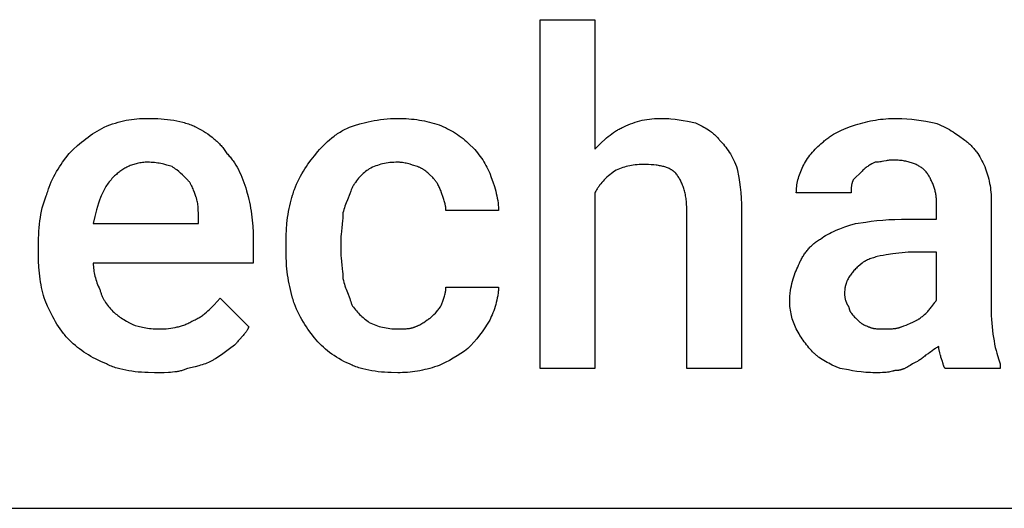
# Model space of a CAD drawing. Units: millimetres. Extents: x 0 to 15750, y 0 to 6400.
# Drawn here: x 9517 to 10257, y 3200 to 3566 of the extents above; entities that cross this region are included whole.
import ezdxf

# ---------------------------------------------------------------- set-up
doc = ezdxf.new("R2010")
doc.units = ezdxf.units.MM
doc.header["$MEASUREMENT"] = 0
doc.layers.add('- TAB', color=4, linetype='Continuous', true_color=0x00ffff)
doc.layers.add('- TITLES', color=7, linetype='Continuous', true_color=0x7fffbf)

msp = doc.modelspace()

# ---------------------------------------------------------------- linework, layer by layer
at = {"layer": '- TAB'}
msp.add_lwpolyline([(9000, 3200), (11250, 3200)], dxfattribs=at)
at = {"layer": '- TITLES'}
for points in [[(9949.01, 3436.51), (9949.01, 3304.93), (9907.89, 3304.93), (9907.89, 3566.45), (9949.01, 3566.45), (9949.01, 3469.41)], [(9580.59, 3485.86), (9582.73, 3486.74), (9584.84, 3487.55), (9586.92, 3488.29), (9588.97, 3488.96), (9591, 3489.57), (9593.02, 3490.11), (9595.03, 3490.58), (9597.04, 3491), (9599.04, 3491.35), (9601.05, 3491.65), (9603.07, 3491.9), (9605.11, 3492.1), (9607.16, 3492.25), (9609.24, 3492.35), (9611.35, 3492.41), (9613.49, 3492.43)], [(9613.49, 3492.43), (9618.41, 3492.35), (9620.87, 3492.25), (9623.3, 3492.1), (9625.72, 3491.9), (9628.12, 3491.65), (9630.48, 3491.35), (9632.81, 3491), (9635.11, 3490.58), (9637.35, 3490.11), (9639.56, 3489.57), (9640.64, 3489.27), (9641.7, 3488.96), (9642.76, 3488.64), (9643.79, 3488.29), (9644.82, 3487.93), (9645.82, 3487.55), (9646.81, 3487.16), (9647.78, 3486.74), (9648.74, 3486.31), (9649.67, 3485.86)], [(9764.8, 3485.86), (9768.58, 3487.08), (9772.54, 3488.27), (9776.69, 3489.38), (9778.84, 3489.9), (9781.04, 3490.38), (9783.31, 3490.82), (9785.63, 3491.22), (9788.02, 3491.57), (9790.48, 3491.87), (9793, 3492.11), (9795.59, 3492.29), (9798.25, 3492.4), (9800.99, 3492.43)], [(9800.99, 3492.43), (9803.13, 3492.41), (9805.23, 3492.36), (9807.3, 3492.26), (9809.34, 3492.13), (9811.35, 3491.95), (9813.33, 3491.74), (9815.29, 3491.49), (9817.23, 3491.2), (9819.15, 3490.87), (9821.05, 3490.51), (9822.94, 3490.1), (9824.81, 3489.66), (9826.68, 3489.18), (9828.53, 3488.66), (9830.39, 3488.1), (9832.24, 3487.5)], [(9970.39, 3485.86), (9972.23, 3486.74), (9974.03, 3487.55), (9975.8, 3488.29), (9977.56, 3488.96), (9979.32, 3489.57), (9981.06, 3490.11), (9982.82, 3490.58), (9984.58, 3491), (9986.36, 3491.35), (9988.18, 3491.65), (9990.02, 3491.9), (9991.9, 3492.1), (9993.84, 3492.25), (9995.83, 3492.35), (9997.88, 3492.41), (10000, 3492.43)], [(10000, 3492.43), (10001.54, 3492.42), (10003.08, 3492.36), (10004.63, 3492.27), (10006.17, 3492.15), (10009.25, 3491.83), (10012.34, 3491.41), (10015.42, 3490.91), (10018.5, 3490.35), (10024.67, 3489.14)], [(10144.74, 3487.5), (10146.59, 3488.1), (10148.44, 3488.66), (10150.3, 3489.18), (10152.16, 3489.66), (10154.04, 3490.1), (10155.93, 3490.51), (10157.83, 3490.87), (10159.75, 3491.2), (10161.68, 3491.49), (10163.64, 3491.74), (10165.62, 3491.95), (10167.63, 3492.13), (10169.67, 3492.26), (10171.74, 3492.36), (10173.85, 3492.41), (10175.99, 3492.43)], [(10175.99, 3492.43), (10177.84, 3492.42), (10179.68, 3492.36), (10183.36, 3492.15), (10187, 3491.83), (10190.58, 3491.41), (10194.09, 3490.91), (10197.5, 3490.35), (10203.95, 3489.14)], [(9554.28, 3466.12), (9557.36, 3469.13), (9560.47, 3471.98), (9562.04, 3473.35), (9563.61, 3474.68), (9565.21, 3475.97), (9566.82, 3477.22), (9568.45, 3478.43), (9570.1, 3479.61), (9571.77, 3480.75), (9573.47, 3481.85), (9575.2, 3482.91), (9576.97, 3483.93), (9578.76, 3484.91), (9580.59, 3485.86)], [(9649.67, 3485.86), (9651.5, 3484.91), (9653.29, 3483.93), (9655.04, 3482.91), (9656.74, 3481.85), (9658.39, 3480.75), (9659.99, 3479.61), (9661.54, 3478.43), (9663.03, 3477.22), (9663.76, 3476.6), (9664.47, 3475.97), (9665.17, 3475.33), (9665.85, 3474.68), (9666.51, 3474.02), (9667.16, 3473.35), (9667.79, 3472.67), (9668.41, 3471.98), (9669, 3471.28), (9669.59, 3470.57), (9670.15, 3469.85), (9670.7, 3469.13), (9671.22, 3468.39), (9671.73, 3467.64), (9672.23, 3466.88), (9672.7, 3466.12)], [(9738.49, 3464.47), (9741.03, 3467.55), (9742.37, 3469.08), (9743.76, 3470.59), (9745.19, 3472.08), (9746.67, 3473.55), (9748.2, 3474.99), (9749.79, 3476.4), (9751.44, 3477.77), (9753.15, 3479.09), (9754.03, 3479.73), (9754.92, 3480.37), (9755.83, 3480.98), (9756.76, 3481.59), (9757.7, 3482.18), (9758.66, 3482.75), (9759.64, 3483.31), (9760.64, 3483.86), (9761.65, 3484.38), (9762.68, 3484.89), (9763.73, 3485.38), (9764.8, 3485.86)], [(9832.24, 3487.5), (9833.78, 3486.86), (9835.32, 3486.19), (9836.85, 3485.48), (9838.38, 3484.72), (9839.9, 3483.93), (9841.4, 3483.11), (9842.89, 3482.24), (9844.37, 3481.33), (9845.82, 3480.39), (9847.25, 3479.4), (9848.66, 3478.38), (9850.05, 3477.32), (9851.4, 3476.22), (9852.72, 3475.09), (9854.01, 3473.91), (9855.26, 3472.7)], [(9949.01, 3469.41), (9953.97, 3474.29), (9956.5, 3476.64), (9957.79, 3477.77), (9959.09, 3478.87), (9960.41, 3479.92), (9961.75, 3480.94), (9963.12, 3481.91), (9963.81, 3482.37), (9964.51, 3482.82), (9965.22, 3483.26), (9965.93, 3483.68), (9966.65, 3484.08), (9967.38, 3484.47), (9968.12, 3484.85), (9968.87, 3485.2), (9969.63, 3485.54), (9970.39, 3485.86)], [(10024.67, 3489.14), (10029.58, 3486.63), (10030.79, 3485.96), (10031.99, 3485.27), (10033.17, 3484.55), (10034.33, 3483.8), (10035.48, 3483.01), (10036.05, 3482.6), (10036.61, 3482.17), (10037.16, 3481.74), (10037.71, 3481.29), (10038.25, 3480.83), (10038.78, 3480.36), (10039.31, 3479.87), (10039.83, 3479.36), (10040.34, 3478.84), (10040.84, 3478.31), (10041.33, 3477.75), (10041.82, 3477.18), (10042.3, 3476.59), (10042.76, 3475.99)], [(10120.07, 3474.34), (10120.69, 3474.95), (10121.32, 3475.54), (10121.96, 3476.11), (10122.61, 3476.66), (10123.27, 3477.2), (10123.94, 3477.72), (10124.62, 3478.22), (10125.31, 3478.71), (10126.01, 3479.19), (10126.72, 3479.65), (10127.43, 3480.09), (10128.16, 3480.53), (10129.65, 3481.36), (10131.17, 3482.15), (10132.73, 3482.91), (10134.33, 3483.63), (10135.97, 3484.32), (10137.64, 3484.98), (10141.11, 3486.26), (10144.74, 3487.5)], [(10203.95, 3489.14), (10205.76, 3488.51), (10207.5, 3487.84), (10209.17, 3487.13), (10210.78, 3486.39), (10212.34, 3485.63), (10213.84, 3484.84), (10215.29, 3484.02), (10216.69, 3483.18), (10218.06, 3482.33), (10219.4, 3481.45), (10221.99, 3479.66), (10226.97, 3475.99)], [(10042.76, 3475.99), (10043.69, 3475.04), (10044.61, 3474.06), (10045.53, 3473.03), (10046.44, 3471.95), (10047.34, 3470.83), (10048.23, 3469.66), (10049.1, 3468.43), (10049.96, 3467.15), (10050.8, 3465.81), (10051.61, 3464.41), (10052.41, 3462.94), (10053.17, 3461.42), (10053.91, 3459.82), (10054.61, 3458.15), (10055.29, 3456.42), (10055.92, 3454.61)], [(10226.97, 3475.99), (10227.59, 3475.52), (10228.19, 3475.04), (10228.78, 3474.56), (10229.36, 3474.06), (10229.94, 3473.55), (10230.5, 3473.04), (10231.06, 3472.51), (10231.6, 3471.98), (10232.13, 3471.43), (10232.66, 3470.88), (10233.18, 3470.32), (10233.68, 3469.74), (10234.18, 3469.16), (10234.66, 3468.57), (10235.14, 3467.96), (10235.61, 3467.35), (10236.51, 3466.1), (10237.38, 3464.81), (10238.21, 3463.48), (10239, 3462.11), (10239.75, 3460.7), (10240.47, 3459.26), (10241.14, 3457.77), (10241.78, 3456.25)], [(9855.26, 3472.7), (9857.65, 3470.23), (9858.79, 3468.99), (9859.89, 3467.74), (9860.95, 3466.48), (9861.97, 3465.21), (9862.95, 3463.92), (9863.9, 3462.62), (9864.8, 3461.3), (9865.67, 3459.96), (9866.5, 3458.59), (9867.29, 3457.2), (9868.04, 3455.78), (9868.76, 3454.33), (9869.43, 3452.84), (9870.07, 3451.32)], [(10105.26, 3456.25), (10105.9, 3457.48), (10106.57, 3458.71), (10107.29, 3459.94), (10108.04, 3461.16), (10108.83, 3462.37), (10109.66, 3463.56), (10110.53, 3464.75), (10111.43, 3465.91), (10112.38, 3467.06), (10113.36, 3468.18), (10114.38, 3469.28), (10115.44, 3470.36), (10116.54, 3471.4), (10117.68, 3472.42), (10118.85, 3473.4), (10120.07, 3474.34)], [(9537.83, 3436.51), (9538.15, 3437.59), (9538.48, 3438.65), (9538.84, 3439.71), (9539.21, 3440.75), (9540, 3442.82), (9540.86, 3444.84), (9541.78, 3446.82), (9542.74, 3448.77), (9543.76, 3450.68), (9544.82, 3452.55), (9545.92, 3454.38), (9547.05, 3456.17), (9548.21, 3457.93), (9549.39, 3459.64), (9551.82, 3462.96), (9554.28, 3466.12)], [(9672.7, 3466.12), (9673.31, 3465.49), (9673.91, 3464.85), (9674.5, 3464.18), (9675.09, 3463.5), (9675.66, 3462.8), (9676.22, 3462.08), (9676.78, 3461.35), (9677.32, 3460.59), (9677.86, 3459.82), (9678.38, 3459.04), (9679.4, 3457.42), (9680.39, 3455.73), (9681.33, 3453.99), (9682.24, 3452.19), (9683.11, 3450.33), (9683.93, 3448.42), (9684.72, 3446.46), (9685.48, 3444.45), (9686.19, 3442.4), (9686.86, 3440.3), (9687.5, 3438.16)], [(9722.04, 3434.87), (9722.36, 3435.94), (9722.69, 3437.01), (9723.05, 3438.06), (9723.42, 3439.11), (9724.22, 3441.17), (9725.07, 3443.19), (9725.99, 3445.18), (9726.95, 3447.13), (9727.97, 3449.04), (9729.03, 3450.9), (9730.13, 3452.74), (9731.26, 3454.53), (9732.42, 3456.28), (9733.6, 3458), (9736.03, 3461.31), (9738.49, 3464.47)], [(10172.7, 3461.18), (10172.24, 3461.18), (10171.79, 3461.17), (10171.35, 3461.14), (10170.92, 3461.11), (10170.07, 3461.03), (10169.25, 3460.93), (10168.45, 3460.8), (10167.67, 3460.66), (10166.12, 3460.36), (10164.57, 3460.06), (10163.78, 3459.92), (10162.98, 3459.8), (10162.16, 3459.69), (10161.32, 3459.61), (10160.89, 3459.58), (10160.45, 3459.56), (10160, 3459.54), (10159.54, 3459.54)], [(10197.37, 3452.96), (10196.9, 3453.42), (10196.4, 3453.87), (10195.89, 3454.3), (10195.36, 3454.73), (10194.81, 3455.15), (10194.25, 3455.55), (10193.66, 3455.95), (10193.05, 3456.33), (10192.42, 3456.7), (10191.78, 3457.05), (10191.11, 3457.4), (10190.43, 3457.73), (10189.73, 3458.05), (10189, 3458.35), (10188.26, 3458.65), (10187.5, 3458.92), (10186.72, 3459.19), (10185.92, 3459.43), (10185.1, 3459.67), (10184.26, 3459.88), (10183.4, 3460.08), (10182.53, 3460.27), (10181.63, 3460.44), (10180.72, 3460.59), (10179.78, 3460.73), (10178.83, 3460.85), (10177.85, 3460.95), (10176.86, 3461.03), (10175.85, 3461.1), (10174.82, 3461.15), (10173.77, 3461.17), (10172.7, 3461.18)], [(9613.49, 3459.54), (9612.42, 3459.53), (9611.37, 3459.48), (9610.33, 3459.41), (9609.32, 3459.31), (9608.32, 3459.19), (9607.35, 3459.04), (9606.39, 3458.87), (9605.44, 3458.67), (9604.52, 3458.44), (9603.61, 3458.19), (9602.71, 3457.92), (9601.84, 3457.63), (9600.97, 3457.32), (9600.13, 3456.98), (9599.3, 3456.63), (9598.48, 3456.25), (9597.68, 3455.85), (9596.89, 3455.44), (9596.11, 3455.01), (9595.35, 3454.56), (9594.61, 3454.09), (9593.87, 3453.61), (9593.15, 3453.11), (9592.44, 3452.6), (9591.74, 3452.07), (9591.06, 3451.53), (9590.38, 3450.98), (9589.72, 3450.41), (9589.07, 3449.83), (9588.42, 3449.24), (9587.17, 3448.03)], [(9631.58, 3456.25), (9629.65, 3456.86), (9627.6, 3457.46), (9625.42, 3458.01), (9624.3, 3458.27), (9623.15, 3458.51), (9621.98, 3458.73), (9620.8, 3458.93), (9619.6, 3459.11), (9618.4, 3459.26), (9617.18, 3459.38), (9615.95, 3459.47), (9614.72, 3459.52), (9613.49, 3459.54)], [(9643.09, 3446.38), (9640.6, 3448.85), (9639.3, 3450.08), (9637.95, 3451.32), (9636.52, 3452.55), (9635, 3453.78), (9634.19, 3454.4), (9633.36, 3455.02), (9632.49, 3455.63), (9631.58, 3456.25)], [(9779.61, 3454.61), (9778.68, 3453.97), (9777.76, 3453.29), (9776.84, 3452.58), (9775.93, 3451.83), (9775.03, 3451.04), (9774.14, 3450.21), (9773.27, 3449.34), (9772.41, 3448.44), (9771.57, 3447.49), (9770.76, 3446.51), (9769.96, 3445.49), (9769.2, 3444.43), (9768.82, 3443.88), (9768.46, 3443.33), (9768.1, 3442.77), (9767.75, 3442.19), (9767.41, 3441.61), (9767.08, 3441.02), (9766.76, 3440.41), (9766.45, 3439.8)], [(9800.99, 3459.54), (9799.46, 3459.52), (9797.98, 3459.46), (9796.52, 3459.37), (9795.1, 3459.23), (9793.71, 3459.06), (9792.34, 3458.85), (9791, 3458.6), (9789.68, 3458.31), (9788.38, 3457.98), (9787.09, 3457.61), (9785.82, 3457.21), (9784.57, 3456.76), (9783.32, 3456.28), (9782.08, 3455.76), (9780.84, 3455.2), (9779.61, 3454.61)], [(9815.79, 3456.25), (9812.09, 3457.46), (9810.24, 3458.01), (9808.39, 3458.51), (9807.46, 3458.73), (9806.54, 3458.93), (9805.61, 3459.11), (9804.69, 3459.26), (9803.76, 3459.38), (9802.84, 3459.47), (9802.37, 3459.5), (9801.91, 3459.52), (9801.45, 3459.53), (9800.99, 3459.54)], [(9827.3, 3448.03), (9824.81, 3450.47), (9824.17, 3451.06), (9823.52, 3451.64), (9822.85, 3452.21), (9822.16, 3452.75), (9821.46, 3453.28), (9821.1, 3453.54), (9820.73, 3453.79), (9820.36, 3454.04), (9819.98, 3454.28), (9819.6, 3454.51), (9819.21, 3454.73), (9818.81, 3454.95), (9818.4, 3455.16), (9817.99, 3455.36), (9817.57, 3455.56), (9817.14, 3455.75), (9816.7, 3455.92), (9816.25, 3456.09), (9815.79, 3456.25)], [(9963.82, 3452.96), (9961.43, 3451.11), (9960.29, 3450.17), (9959.19, 3449.23), (9958.13, 3448.28), (9957.11, 3447.32), (9956.13, 3446.35), (9955.18, 3445.35), (9954.28, 3444.34), (9953.41, 3443.31), (9952.58, 3442.25), (9952.18, 3441.71), (9951.79, 3441.16), (9951.41, 3440.61), (9951.04, 3440.05), (9950.68, 3439.48), (9950.32, 3438.91), (9949.98, 3438.32), (9949.65, 3437.73), (9949.33, 3437.13), (9949.01, 3436.51)], [(9985.2, 3457.89), (9983.67, 3457.88), (9982.19, 3457.82), (9980.73, 3457.72), (9979.31, 3457.59), (9977.92, 3457.41), (9976.55, 3457.2), (9975.21, 3456.95), (9973.89, 3456.66), (9972.59, 3456.33), (9971.3, 3455.97), (9970.03, 3455.56), (9968.78, 3455.12), (9967.53, 3454.64), (9966.29, 3454.12), (9965.05, 3453.56), (9963.82, 3452.96)], [(10009.87, 3451.32), (10009.63, 3451.54), (10009.4, 3451.77), (10009.15, 3451.99), (10008.9, 3452.2), (10008.65, 3452.41), (10008.39, 3452.62), (10008.13, 3452.82), (10007.86, 3453.02), (10007.59, 3453.21), (10007.31, 3453.39), (10007.03, 3453.58), (10006.75, 3453.76), (10006.45, 3453.93), (10006.16, 3454.1), (10005.86, 3454.26), (10005.55, 3454.43), (10004.92, 3454.74), (10004.28, 3455.03), (10003.61, 3455.3), (10002.93, 3455.57), (10002.23, 3455.81), (10001.5, 3456.04), (10000.76, 3456.26), (10000, 3456.46), (9999.22, 3456.64), (9998.42, 3456.81), (9997.6, 3456.97), (9996.76, 3457.11), (9995.9, 3457.24), (9995.03, 3457.36), (9993.22, 3457.56), (9991.33, 3457.71), (9989.36, 3457.81), (9987.32, 3457.88), (9985.2, 3457.89)], [(10055.92, 3454.61), (10057.13, 3448.1), (10057.68, 3444.57), (10058.18, 3440.83), (10058.6, 3436.86), (10058.93, 3432.63), (10059.14, 3428.14), (10059.21, 3423.36)], [(10100.33, 3436.51), (10100.35, 3437.75), (10100.41, 3438.98), (10100.5, 3440.21), (10100.64, 3441.45), (10100.81, 3442.68), (10101.02, 3443.91), (10101.27, 3445.15), (10101.56, 3446.38), (10101.89, 3447.62), (10102.26, 3448.85), (10102.66, 3450.08), (10103.1, 3451.32), (10103.59, 3452.55), (10104.11, 3453.78), (10104.67, 3455.02), (10105.26, 3456.25)], [(10149.67, 3452.96), (10143.09, 3446.38)], [(10159.54, 3459.54), (10157.07, 3458.28), (10155.84, 3457.6), (10155.22, 3457.24), (10154.61, 3456.87), (10153.99, 3456.47), (10153.37, 3456.05), (10152.75, 3455.61), (10152.14, 3455.14), (10151.52, 3454.65), (10150.9, 3454.12), (10150.29, 3453.56), (10149.67, 3452.96)], [(10205.59, 3429.93), (10205.58, 3430.71), (10205.55, 3431.48), (10205.51, 3432.25), (10205.44, 3433.01), (10205.36, 3433.78), (10205.26, 3434.55), (10205.14, 3435.31), (10205, 3436.08), (10204.85, 3436.84), (10204.68, 3437.59), (10204.49, 3438.35), (10204.29, 3439.1), (10204.07, 3439.85), (10203.84, 3440.59), (10203.59, 3441.33), (10203.33, 3442.06), (10203.05, 3442.79), (10202.76, 3443.52), (10202.46, 3444.24), (10202.14, 3444.95), (10201.81, 3445.66), (10201.46, 3446.36), (10201.1, 3447.06), (10200.73, 3447.74), (10200.35, 3448.42), (10199.96, 3449.1), (10199.55, 3449.76), (10199.14, 3450.42), (10198.71, 3451.07), (10198.27, 3451.71), (10197.83, 3452.34), (10197.37, 3452.96)], [(10241.78, 3456.25), (10242.37, 3454.71), (10242.93, 3453.16), (10243.45, 3451.61), (10243.94, 3450.06), (10244.38, 3448.49), (10244.78, 3446.91), (10245.15, 3445.32), (10245.48, 3443.71), (10245.77, 3442.08), (10246.02, 3440.43), (10246.23, 3438.75), (10246.4, 3437.05), (10246.54, 3435.32), (10246.63, 3433.56), (10246.69, 3431.77), (10246.71, 3429.93)], [(9587.17, 3448.03), (9586.41, 3447.25), (9585.69, 3446.45), (9584.98, 3445.63), (9584.31, 3444.79), (9583.66, 3443.93), (9583.03, 3443.05), (9582.43, 3442.16), (9581.85, 3441.24), (9581.29, 3440.31), (9580.76, 3439.35), (9580.24, 3438.38), (9579.74, 3437.39), (9579.26, 3436.38), (9578.8, 3435.34), (9578.35, 3434.29), (9577.92, 3433.22), (9577.1, 3431.03), (9576.33, 3428.75), (9575.6, 3426.4), (9574.91, 3423.97), (9573.61, 3418.88), (9572.37, 3413.49)], [(9649.67, 3433.22), (9648.41, 3436.9), (9647.73, 3438.69), (9647.37, 3439.56), (9647, 3440.42), (9646.6, 3441.26), (9646.19, 3442.07), (9645.97, 3442.47), (9645.74, 3442.87), (9645.51, 3443.25), (9645.28, 3443.63), (9645.03, 3444), (9644.78, 3444.37), (9644.52, 3444.73), (9644.25, 3445.07), (9643.98, 3445.41), (9643.69, 3445.75), (9643.4, 3446.07), (9643.09, 3446.38)], [(9833.88, 3436.51), (9833.26, 3438.29), (9832.95, 3439.13), (9832.62, 3439.93), (9832.29, 3440.71), (9831.94, 3441.46), (9831.59, 3442.18), (9831.21, 3442.89), (9830.81, 3443.57), (9830.61, 3443.91), (9830.4, 3444.24), (9830.18, 3444.57), (9829.95, 3444.89), (9829.72, 3445.21), (9829.49, 3445.53), (9829.24, 3445.85), (9828.99, 3446.17), (9828.73, 3446.48), (9828.46, 3446.79), (9827.9, 3447.41), (9827.3, 3448.03)], [(9870.07, 3451.32), (9871.29, 3448.16), (9872.48, 3444.87), (9873.59, 3441.46), (9874.11, 3439.72), (9874.59, 3437.95), (9875.03, 3436.17), (9875.43, 3434.37), (9875.78, 3432.56), (9876.08, 3430.73), (9876.32, 3428.9), (9876.42, 3427.97), (9876.5, 3427.05), (9876.56, 3426.13), (9876.61, 3425.21), (9876.64, 3424.28), (9876.64, 3423.36)], [(10018.09, 3423.36), (10018.05, 3425.77), (10017.94, 3428.06), (10017.86, 3429.17), (10017.76, 3430.26), (10017.64, 3431.32), (10017.5, 3432.35), (10017.35, 3433.36), (10017.18, 3434.35), (10016.99, 3435.31), (10016.79, 3436.25), (10016.57, 3437.17), (10016.34, 3438.07), (10016.09, 3438.94), (10015.83, 3439.8), (10015.55, 3440.64), (10015.26, 3441.46), (10014.96, 3442.26), (10014.64, 3443.05), (10014.31, 3443.81), (10013.96, 3444.57), (10013.6, 3445.3), (10013.23, 3446.02), (10012.85, 3446.73), (10012.46, 3447.42), (10012.05, 3448.1), (10011.64, 3448.77), (10011.21, 3449.42), (10010.77, 3450.06), (10010.33, 3450.69), (10009.87, 3451.32)], [(10143.09, 3446.38), (10142.94, 3446.07), (10142.8, 3445.76), (10142.67, 3445.46), (10142.55, 3445.15), (10142.44, 3444.84), (10142.33, 3444.53), (10142.23, 3444.22), (10142.14, 3443.91), (10142.06, 3443.61), (10141.98, 3443.3), (10141.91, 3442.99), (10141.85, 3442.68), (10141.79, 3442.37), (10141.74, 3442.06), (10141.65, 3441.45), (10141.59, 3440.83), (10141.53, 3440.21), (10141.5, 3439.6), (10141.47, 3438.98), (10141.45, 3436.51)], [(9766.45, 3439.8), (9766.12, 3438.86), (9765.76, 3437.88), (9764.96, 3435.82), (9763.16, 3431.37), (9762.24, 3429.03), (9761.36, 3426.62), (9760.95, 3425.4), (9760.56, 3424.17), (9760.2, 3422.94), (9759.87, 3421.71)], [(9531.25, 3397.04), (9531.33, 3402.51), (9531.43, 3405.19), (9531.58, 3407.83), (9531.78, 3410.44), (9532.03, 3413), (9532.33, 3415.52), (9532.69, 3418.01), (9533.1, 3420.46), (9533.58, 3422.87), (9534.12, 3425.24), (9534.72, 3427.57), (9535.39, 3429.86), (9536.13, 3432.12), (9536.94, 3434.34), (9537.38, 3435.43), (9537.83, 3436.51)], [(9651.32, 3416.78), (9651.29, 3421.43), (9651.23, 3423.57), (9651.18, 3424.6), (9651.11, 3425.62), (9651.02, 3426.61), (9650.91, 3427.59), (9650.78, 3428.55), (9650.62, 3429.5), (9650.43, 3430.44), (9650.21, 3431.37), (9650.09, 3431.83), (9649.96, 3432.3), (9649.82, 3432.76), (9649.67, 3433.22)], [(9687.5, 3438.16), (9688.66, 3433.84), (9689.18, 3431.67), (9689.66, 3429.5), (9690.1, 3427.31), (9690.51, 3425.12), (9690.87, 3422.91), (9691.2, 3420.68), (9691.49, 3418.44), (9691.74, 3416.17), (9691.95, 3413.88), (9692.13, 3411.56), (9692.36, 3406.83), (9692.43, 3401.97)], [(9717.11, 3400.33), (9717.18, 3404.71), (9717.41, 3409.2), (9717.8, 3413.71), (9718.05, 3415.97), (9718.34, 3418.22), (9718.67, 3420.44), (9719.03, 3422.64), (9719.44, 3424.8), (9719.88, 3426.93), (9720.36, 3429), (9720.88, 3431.02), (9721.44, 3432.98), (9722.04, 3434.87)], [(9837.17, 3423.36), (9837.17, 3423.81), (9837.15, 3424.26), (9837.13, 3424.7), (9837.1, 3425.13), (9837.06, 3425.56), (9837.01, 3425.98), (9836.95, 3426.39), (9836.89, 3426.8), (9836.82, 3427.2), (9836.74, 3427.6), (9836.56, 3428.39), (9836.36, 3429.16), (9836.14, 3429.93), (9835.9, 3430.71), (9835.65, 3431.48), (9835.09, 3433.07), (9833.88, 3436.51)], [(10141.45, 3436.51), (10100.33, 3436.51)], [(10179.28, 3416.78), (10205.59, 3416.78), (10205.59, 3429.93)], [(10246.71, 3429.93), (10246.71, 3347.7)], [(9572.37, 3413.49), (9651.32, 3413.49), (9651.32, 3416.78)], [(9759.87, 3421.71), (9759.85, 3420.19), (9759.8, 3418.7), (9759.72, 3417.25), (9759.61, 3415.83), (9759.35, 3413.07), (9759.05, 3410.4), (9758.48, 3405.29), (9758.38, 3404.04), (9758.29, 3402.8), (9758.24, 3401.56), (9758.22, 3400.33)], [(9876.64, 3423.36), (9837.17, 3423.36)], [(10059.21, 3423.36), (10059.21, 3304.93), (10018.09, 3304.93), (10018.09, 3423.36)], [(10144.74, 3413.49), (10152.45, 3414.69), (10156.53, 3415.25), (10160.77, 3415.75), (10165.17, 3416.17), (10169.72, 3416.49), (10174.42, 3416.7), (10179.28, 3416.78)], [(10118.42, 3401.97), (10119.67, 3402.88), (10120.97, 3403.75), (10122.31, 3404.59), (10123.69, 3405.39), (10125.12, 3406.17), (10126.6, 3406.92), (10128.14, 3407.64), (10129.73, 3408.35), (10131.38, 3409.03), (10133.09, 3409.7), (10136.69, 3410.99), (10140.57, 3412.25), (10144.74, 3413.49)], [(9692.43, 3401.97), (9692.43, 3383.88), (9572.37, 3383.88)], [(10101.97, 3382.24), (10102.61, 3383.76), (10103.29, 3385.24), (10103.64, 3385.97), (10104.01, 3386.69), (10104.39, 3387.4), (10104.77, 3388.1), (10105.18, 3388.79), (10105.59, 3389.46), (10106.02, 3390.13), (10106.45, 3390.79), (10106.91, 3391.45), (10107.37, 3392.09), (10107.85, 3392.72), (10108.35, 3393.34), (10108.86, 3393.95), (10109.38, 3394.55), (10109.92, 3395.15), (10110.47, 3395.73), (10111.04, 3396.3), (10111.62, 3396.87), (10112.23, 3397.42), (10112.84, 3397.96), (10113.48, 3398.5), (10114.13, 3399.02), (10114.8, 3399.54), (10115.49, 3400.05), (10116.19, 3400.54), (10116.92, 3401.03), (10117.66, 3401.51), (10118.42, 3401.97)], [(9531.25, 3390.46), (9531.25, 3397.04)], [(9717.11, 3393.75), (9717.11, 3400.33)], [(9758.22, 3400.33), (9758.22, 3393.75)], [(9536.18, 3355.92), (9535.59, 3357.79), (9535.03, 3359.7), (9534.51, 3361.65), (9534.03, 3363.63), (9533.58, 3365.65), (9533.18, 3367.72), (9532.81, 3369.82), (9532.48, 3371.96), (9532.19, 3374.14), (9531.94, 3376.35), (9531.73, 3378.61), (9531.56, 3380.9), (9531.33, 3385.6), (9531.25, 3390.46)], [(9722.04, 3357.57), (9720.88, 3361.89), (9720.36, 3364.05), (9719.88, 3366.23), (9719.44, 3368.41), (9719.03, 3370.6), (9718.67, 3372.81), (9718.34, 3375.04), (9718.05, 3377.29), (9717.8, 3379.55), (9717.59, 3381.85), (9717.41, 3384.16), (9717.18, 3388.89), (9717.11, 3393.75)], [(9758.22, 3393.75), (9758.24, 3392.23), (9758.29, 3390.74), (9758.38, 3389.29), (9758.48, 3387.86), (9758.74, 3385.11), (9759.05, 3382.44), (9759.61, 3377.33), (9759.72, 3376.08), (9759.8, 3374.84), (9759.85, 3373.6), (9759.87, 3372.37)], [(10184.21, 3392.11), (10172.8, 3390.82), (10167.79, 3390.08), (10165.46, 3389.67), (10163.24, 3389.23), (10161.14, 3388.74), (10160.13, 3388.49), (10159.15, 3388.22), (10158.2, 3387.94), (10157.28, 3387.64), (10156.39, 3387.34), (10155.53, 3387.02), (10154.7, 3386.68), (10153.89, 3386.33), (10153.12, 3385.97), (10152.37, 3385.58), (10152.01, 3385.39), (10151.65, 3385.19), (10151.3, 3384.98), (10150.96, 3384.77), (10150.63, 3384.55), (10150.3, 3384.33), (10149.98, 3384.11), (10149.67, 3383.88)], [(10205.59, 3355.92), (10205.59, 3392.11), (10184.21, 3392.11)], [(9572.37, 3383.88), (9572.39, 3382.65), (9572.45, 3381.41), (9572.54, 3380.18), (9572.68, 3378.95), (9572.85, 3377.71), (9573.06, 3376.48), (9573.31, 3375.25), (9573.6, 3374.01), (9573.93, 3372.78), (9574.3, 3371.55), (9574.7, 3370.31), (9575.14, 3369.08), (9575.63, 3367.85), (9576.15, 3366.61), (9576.71, 3365.38), (9577.3, 3364.14)], [(10095.39, 3355.92), (10095.4, 3356.85), (10095.43, 3357.77), (10095.48, 3358.69), (10095.54, 3359.62), (10095.62, 3360.53), (10095.72, 3361.45), (10095.96, 3363.27), (10096.26, 3365.07), (10096.61, 3366.85), (10097.01, 3368.6), (10097.45, 3370.31), (10097.93, 3371.99), (10098.45, 3373.62), (10098.99, 3375.21), (10099.56, 3376.74), (10100.15, 3378.21), (10100.75, 3379.62), (10101.36, 3380.97), (10101.97, 3382.24)], [(10149.67, 3383.88), (10148.17, 3382.65), (10146.74, 3381.41), (10146.06, 3380.79), (10145.4, 3380.16), (10144.76, 3379.53), (10144.15, 3378.9), (10143.55, 3378.26), (10142.98, 3377.61), (10142.42, 3376.96), (10141.89, 3376.31), (10141.39, 3375.64), (10140.9, 3374.97), (10140.44, 3374.29), (10140.01, 3373.6), (10139.6, 3372.9), (10139.21, 3372.19), (10138.85, 3371.47), (10138.51, 3370.74), (10138.35, 3370.37), (10138.2, 3370), (10138.05, 3369.62), (10137.91, 3369.24), (10137.77, 3368.86), (10137.65, 3368.47), (10137.53, 3368.08), (10137.41, 3367.69), (10137.31, 3367.29), (10137.2, 3366.89), (10137.11, 3366.49), (10137.02, 3366.08), (10136.94, 3365.67), (10136.87, 3365.25), (10136.74, 3364.41), (10136.64, 3363.55), (10136.57, 3362.67), (10136.53, 3361.77), (10136.51, 3360.86)], [(9759.87, 3372.37), (9760.2, 3370.86), (9760.56, 3369.43), (9760.95, 3368.06), (9761.36, 3366.74), (9761.79, 3365.47), (9762.24, 3364.24), (9763.16, 3361.88), (9764.96, 3357.33), (9765.37, 3356.19), (9765.76, 3355.03), (9766.12, 3353.85), (9766.29, 3353.24), (9766.45, 3352.63)], [(9833.88, 3352.63), (9835.09, 3356.08), (9835.65, 3357.66), (9835.9, 3358.44), (9836.14, 3359.21), (9836.36, 3359.98), (9836.56, 3360.76), (9836.74, 3361.55), (9836.82, 3361.94), (9836.89, 3362.35), (9836.95, 3362.75), (9837.01, 3363.17), (9837.06, 3363.58), (9837.1, 3364.01), (9837.13, 3364.44), (9837.15, 3364.88), (9837.17, 3365.33), (9837.17, 3365.79)], [(9837.17, 3365.79), (9876.64, 3365.79)], [(9876.64, 3365.79), (9876.64, 3365.01), (9876.61, 3364.23), (9876.56, 3363.44), (9876.5, 3362.64), (9876.42, 3361.83), (9876.32, 3361.02), (9876.21, 3360.21), (9876.08, 3359.39), (9875.78, 3357.75), (9875.43, 3356.1), (9875.03, 3354.46), (9874.59, 3352.84), (9874.11, 3351.23), (9873.59, 3349.65), (9873.05, 3348.1), (9872.48, 3346.59), (9871.89, 3345.13), (9871.29, 3343.73), (9870.68, 3342.39), (9870.07, 3341.12)], [(9577.3, 3364.14), (9577.46, 3363.53), (9577.63, 3362.93), (9577.81, 3362.34), (9578, 3361.75), (9578.19, 3361.18), (9578.4, 3360.61), (9578.62, 3360.05), (9578.84, 3359.49), (9579.08, 3358.95), (9579.33, 3358.41), (9579.58, 3357.88), (9579.85, 3357.35), (9580.12, 3356.83), (9580.41, 3356.32), (9580.7, 3355.81), (9581, 3355.3), (9581.32, 3354.81), (9581.64, 3354.31), (9582.31, 3353.34), (9583.03, 3352.37), (9583.78, 3351.42), (9584.57, 3350.48), (9585.4, 3349.55), (9586.27, 3348.62), (9587.17, 3347.7)], [(9648.03, 3341.12), (9648.79, 3341.44), (9649.53, 3341.77), (9650.26, 3342.13), (9650.97, 3342.5), (9651.66, 3342.89), (9652.34, 3343.29), (9653, 3343.71), (9653.65, 3344.15), (9654.29, 3344.6), (9654.92, 3345.07), (9655.54, 3345.54), (9656.15, 3346.03), (9657.34, 3347.05), (9658.51, 3348.11), (9659.66, 3349.21), (9660.8, 3350.34), (9663.06, 3352.68), (9667.76, 3357.57)], [(9667.76, 3357.57), (9689.14, 3336.18)], [(9738.49, 3327.96), (9736.03, 3331.12), (9733.6, 3334.44), (9732.42, 3336.15), (9731.26, 3337.91), (9730.13, 3339.7), (9729.03, 3341.53), (9727.97, 3343.4), (9726.95, 3345.31), (9725.99, 3347.25), (9725.07, 3349.24), (9724.22, 3351.26), (9723.42, 3353.33), (9723.05, 3354.37), (9722.69, 3355.43), (9722.36, 3356.49), (9722.04, 3357.57)], [(10136.51, 3360.86), (10136.52, 3360.54), (10136.53, 3360.22), (10136.56, 3359.89), (10136.59, 3359.55), (10136.63, 3359.21), (10136.68, 3358.86), (10136.73, 3358.51), (10136.8, 3358.16), (10136.87, 3357.8), (10136.94, 3357.44), (10137.12, 3356.72), (10137.32, 3356.01), (10137.54, 3355.3), (10137.78, 3354.62), (10137.91, 3354.29), (10138.04, 3353.96), (10138.17, 3353.65), (10138.31, 3353.34), (10138.45, 3353.05), (10138.59, 3352.76), (10138.74, 3352.49), (10138.89, 3352.23), (10139.04, 3351.98), (10139.19, 3351.75), (10139.27, 3351.64), (10139.34, 3351.53), (10139.42, 3351.43), (10139.49, 3351.33), (10139.57, 3351.24), (10139.65, 3351.15), (10139.73, 3351.07), (10139.8, 3350.99)], [(9554.28, 3326.32), (9553.51, 3327.09), (9552.77, 3327.88), (9552.05, 3328.67), (9551.34, 3329.48), (9550.65, 3330.29), (9549.98, 3331.12), (9548.67, 3332.79), (9547.43, 3334.51), (9546.24, 3336.26), (9545.1, 3338.05), (9544, 3339.88), (9542.94, 3341.75), (9541.91, 3343.66), (9540.91, 3345.61), (9539.94, 3347.59), (9538.04, 3351.68), (9536.18, 3355.92)], [(9766.45, 3352.63), (9767.08, 3351.71), (9767.75, 3350.78), (9768.46, 3349.87), (9769.2, 3348.96), (9769.96, 3348.06), (9770.76, 3347.17), (9771.57, 3346.29), (9772.41, 3345.44), (9773.27, 3344.6), (9774.14, 3343.78), (9775.03, 3342.99), (9775.93, 3342.22), (9776.84, 3341.49), (9777.76, 3340.78), (9778.68, 3340.11), (9779.61, 3339.47)], [(9825.66, 3342.76), (9828.1, 3345.23), (9829.27, 3346.46), (9830.39, 3347.7), (9830.92, 3348.31), (9831.42, 3348.93), (9831.91, 3349.55), (9832.37, 3350.16), (9832.79, 3350.78), (9833, 3351.09), (9833.19, 3351.4), (9833.38, 3351.71), (9833.55, 3352.01), (9833.72, 3352.32), (9833.88, 3352.63)], [(10100.33, 3334.54), (10099.73, 3335.77), (10099.17, 3337.01), (10098.65, 3338.25), (10098.17, 3339.5), (10097.73, 3340.76), (10097.32, 3342.03), (10096.96, 3343.31), (10096.63, 3344.61), (10096.34, 3345.93), (10096.09, 3347.28), (10095.88, 3348.64), (10095.7, 3350.04), (10095.57, 3351.46), (10095.47, 3352.91), (10095.41, 3354.4), (10095.39, 3355.92)], [(10139.8, 3350.99), (10139.81, 3350.83), (10139.81, 3350.68), (10139.82, 3350.52), (10139.84, 3350.37), (10139.86, 3350.22), (10139.89, 3350.06), (10139.91, 3349.91), (10139.95, 3349.76), (10139.98, 3349.6), (10140.02, 3349.45), (10140.07, 3349.3), (10140.12, 3349.15), (10140.17, 3349), (10140.22, 3348.85), (10140.28, 3348.7), (10140.34, 3348.55), (10140.41, 3348.4), (10140.47, 3348.25), (10140.62, 3347.95), (10140.77, 3347.66), (10140.93, 3347.37), (10141.1, 3347.09), (10141.28, 3346.81), (10141.46, 3346.53), (10141.65, 3346.26), (10141.85, 3345.99), (10142.05, 3345.73), (10142.45, 3345.22), (10142.86, 3344.74), (10143.27, 3344.28), (10144.05, 3343.45), (10144.74, 3342.76)], [(10199.01, 3347.7), (10199.61, 3348.31), (10200.17, 3348.93), (10200.7, 3349.54), (10201.2, 3350.14), (10201.67, 3350.73), (10202.11, 3351.31), (10202.92, 3352.43), (10204.33, 3354.4), (10204.66, 3354.83), (10204.97, 3355.23), (10205.13, 3355.42), (10205.28, 3355.59), (10205.44, 3355.76), (10205.59, 3355.92)], [(9587.17, 3347.7), (9587.81, 3347.08), (9588.48, 3346.46), (9589.19, 3345.85), (9589.95, 3345.23), (9590.74, 3344.61), (9591.57, 3344), (9592.43, 3343.38), (9593.34, 3342.76), (9594.28, 3342.15), (9595.27, 3341.53), (9597.35, 3340.3), (9599.58, 3339.06), (9601.97, 3337.83)], [(9814.14, 3336.18), (9814.6, 3336.34), (9815.05, 3336.51), (9815.49, 3336.69), (9815.92, 3336.87), (9816.34, 3337.06), (9816.76, 3337.26), (9817.16, 3337.47), (9817.56, 3337.67), (9818.34, 3338.11), (9819.09, 3338.55), (9819.81, 3339.01), (9820.52, 3339.47), (9823.17, 3341.27), (9823.8, 3341.69), (9824.42, 3342.08), (9824.73, 3342.26), (9825.04, 3342.44), (9825.35, 3342.6), (9825.66, 3342.76)], [(10144.74, 3342.76), (10145.9, 3341.6), (10146.97, 3340.58), (10147.49, 3340.11), (10148, 3339.67), (10148.52, 3339.25), (10148.79, 3339.05), (10149.05, 3338.86), (10149.33, 3338.67), (10149.6, 3338.48), (10149.89, 3338.3), (10150.18, 3338.12), (10150.48, 3337.95), (10150.79, 3337.78), (10151.11, 3337.61), (10151.44, 3337.44), (10151.79, 3337.28), (10152.14, 3337.12), (10152.9, 3336.8), (10153.72, 3336.49), (10154.61, 3336.18)], [(10190.79, 3341.12), (10191.1, 3341.28), (10191.41, 3341.45), (10191.71, 3341.62), (10192.02, 3341.81), (10192.33, 3342), (10192.63, 3342.2), (10193.23, 3342.61), (10193.82, 3343.04), (10194.4, 3343.49), (10194.97, 3343.95), (10195.52, 3344.41), (10196.56, 3345.33), (10197.5, 3346.21), (10199.01, 3347.7)], [(10246.71, 3347.7), (10246.75, 3344.65), (10246.86, 3341.68), (10247.04, 3338.79), (10247.28, 3335.98), (10247.57, 3333.24), (10247.92, 3330.58), (10248.32, 3328), (10248.77, 3325.49), (10249.25, 3323.06), (10249.76, 3320.71), (10250.31, 3318.44), (10250.87, 3316.24), (10252.06, 3312.08), (10253.29, 3308.22)], [(9601.97, 3337.83), (9603.9, 3337.22), (9605.98, 3336.62), (9607.08, 3336.34), (9608.22, 3336.07), (9609.39, 3335.81), (9610.61, 3335.57), (9611.86, 3335.35), (9613.15, 3335.15), (9614.48, 3334.97), (9615.85, 3334.82), (9617.26, 3334.7), (9618.7, 3334.61), (9620.19, 3334.56), (9621.71, 3334.54)], [(9621.71, 3334.54), (9623.54, 3334.56), (9625.34, 3334.62), (9627.1, 3334.72), (9628.83, 3334.87), (9630.53, 3335.07), (9632.21, 3335.32), (9633.86, 3335.62), (9634.67, 3335.79), (9635.49, 3335.98), (9636.29, 3336.18), (9637.09, 3336.39), (9637.89, 3336.62), (9638.69, 3336.87), (9639.48, 3337.13), (9640.27, 3337.41), (9641.05, 3337.7), (9641.83, 3338.01), (9642.61, 3338.34), (9643.39, 3338.68), (9644.17, 3339.04), (9644.94, 3339.42), (9645.71, 3339.82), (9646.48, 3340.23), (9647.26, 3340.67), (9648.03, 3341.12)], [(9689.14, 3336.18), (9689.07, 3335.95), (9688.98, 3335.73), (9688.89, 3335.5), (9688.8, 3335.28), (9688.7, 3335.06), (9688.6, 3334.84), (9688.49, 3334.62), (9688.38, 3334.4), (9688.15, 3333.98), (9687.91, 3333.56), (9687.64, 3333.15), (9687.37, 3332.74), (9687.09, 3332.34), (9686.79, 3331.94), (9686.48, 3331.55), (9686.17, 3331.15), (9685.51, 3330.38), (9684.83, 3329.61), (9681.97, 3326.47), (9681.27, 3325.65), (9680.58, 3324.81), (9680.24, 3324.37), (9679.91, 3323.93), (9679.59, 3323.48), (9679.28, 3323.03)], [(9779.61, 3339.47), (9780.84, 3338.88), (9782.08, 3338.32), (9783.32, 3337.8), (9784.57, 3337.31), (9785.82, 3336.87), (9787.09, 3336.47), (9788.38, 3336.1), (9789.68, 3335.77), (9791, 3335.48), (9792.34, 3335.23), (9793.71, 3335.02), (9795.1, 3334.85), (9796.52, 3334.71), (9797.98, 3334.62), (9799.46, 3334.56), (9800.99, 3334.54)], [(9800.99, 3334.54), (9804.66, 3334.57), (9806.45, 3334.63), (9807.33, 3334.68), (9808.18, 3334.75), (9809.02, 3334.83), (9809.84, 3334.94), (9810.24, 3335), (9810.63, 3335.07), (9811.02, 3335.15), (9811.39, 3335.23), (9811.77, 3335.32), (9812.13, 3335.42), (9812.49, 3335.53), (9812.84, 3335.64), (9813.18, 3335.76), (9813.51, 3335.89), (9813.83, 3336.03), (9813.99, 3336.11), (9814.14, 3336.18)], [(9870.07, 3341.12), (9868.21, 3338.11), (9866.34, 3335.23), (9864.43, 3332.47), (9862.46, 3329.81), (9860.41, 3327.22), (9858.27, 3324.7), (9856.01, 3322.21), (9853.62, 3319.74)], [(10154.61, 3336.18), (10154.91, 3336.03), (10155.22, 3335.89), (10155.53, 3335.76), (10155.84, 3335.64), (10156.15, 3335.53), (10156.47, 3335.42), (10156.78, 3335.32), (10157.1, 3335.23), (10157.42, 3335.15), (10157.74, 3335.07), (10158.06, 3335), (10158.39, 3334.94), (10158.72, 3334.88), (10159.06, 3334.83), (10159.75, 3334.75), (10160.45, 3334.68), (10161.17, 3334.63), (10162.7, 3334.57), (10166.12, 3334.54)], [(10166.12, 3334.54), (10169.79, 3334.57), (10171.58, 3334.63), (10172.46, 3334.68), (10173.31, 3334.75), (10174.15, 3334.83), (10174.97, 3334.94), (10175.37, 3335), (10175.76, 3335.07), (10176.15, 3335.15), (10176.53, 3335.23), (10176.9, 3335.32), (10177.26, 3335.42), (10177.62, 3335.53), (10177.97, 3335.64), (10178.31, 3335.76), (10178.64, 3335.89), (10178.96, 3336.03), (10179.12, 3336.11), (10179.28, 3336.18)], [(10179.28, 3336.18), (10181.05, 3336.8), (10182.69, 3337.42), (10184.22, 3338.03), (10185.65, 3338.65), (10188.3, 3339.88), (10190.79, 3341.12)], [(9764.8, 3308.22), (9762.68, 3309.17), (9760.64, 3310.15), (9758.66, 3311.17), (9756.76, 3312.23), (9754.92, 3313.33), (9753.15, 3314.47), (9751.44, 3315.64), (9749.79, 3316.86), (9748.2, 3318.11), (9746.67, 3319.4), (9745.19, 3320.73), (9743.76, 3322.1), (9742.37, 3323.51), (9741.03, 3324.95), (9739.74, 3326.44), (9738.49, 3327.96)], [(10113.49, 3316.45), (10112.56, 3317.39), (10111.64, 3318.37), (10110.72, 3319.39), (10109.81, 3320.43), (10108.91, 3321.5), (10108.02, 3322.61), (10107.15, 3323.73), (10106.29, 3324.88), (10105.45, 3326.04), (10104.64, 3327.22), (10103.84, 3328.42), (10103.08, 3329.63), (10102.34, 3330.85), (10101.64, 3332.08), (10100.96, 3333.31), (10100.33, 3334.54)], [(9582.24, 3308.22), (9578.07, 3310.08), (9576.09, 3311.02), (9574.17, 3311.98), (9572.31, 3312.95), (9570.5, 3313.95), (9568.74, 3314.98), (9567.02, 3316.04), (9565.35, 3317.14), (9563.7, 3318.28), (9562.09, 3319.47), (9560.5, 3320.71), (9558.92, 3322.02), (9557.37, 3323.38), (9555.82, 3324.81), (9554.28, 3326.32)], [(9679.28, 3323.03), (9678.35, 3322.39), (9677.42, 3321.72), (9675.55, 3320.3), (9671.67, 3317.27), (9669.62, 3315.73), (9668.57, 3314.98), (9667.48, 3314.24), (9666.37, 3313.52), (9665.22, 3312.82), (9664.04, 3312.15), (9663.44, 3311.83), (9662.83, 3311.51)], [(10207.24, 3321.38), (10206.93, 3321.22), (10206.62, 3321.05), (10206.31, 3320.88), (10206, 3320.69), (10205.39, 3320.3), (10204.77, 3319.89), (10203.54, 3319.01), (10202.3, 3318.09), (10201.07, 3317.17), (10199.84, 3316.29), (10199.22, 3315.88), (10198.6, 3315.49), (10198.29, 3315.31), (10197.99, 3315.13), (10197.68, 3314.96), (10197.37, 3314.8)], [(10208.88, 3313.16), (10208.88, 3313.24), (10208.88, 3313.32), (10208.87, 3313.4), (10208.86, 3313.49), (10208.85, 3313.57), (10208.84, 3313.66), (10208.81, 3313.85), (10208.77, 3314.04), (10208.73, 3314.25), (10208.62, 3314.67), (10208.06, 3316.65), (10207.76, 3317.77), (10207.62, 3318.35), (10207.49, 3318.94), (10207.44, 3319.24), (10207.39, 3319.54), (10207.34, 3319.85), (10207.31, 3320.15), (10207.28, 3320.46), (10207.26, 3320.77), (10207.24, 3321.07), (10207.24, 3321.38)], [(9853.62, 3319.74), (9851.08, 3317.89), (9848.4, 3316.06), (9845.61, 3314.27), (9842.72, 3312.54), (9839.76, 3310.89), (9836.73, 3309.33), (9835.21, 3308.59), (9833.67, 3307.89), (9832.13, 3307.21), (9830.59, 3306.58)], [(10133.22, 3304.93), (10130.22, 3306.17), (10127.36, 3307.43), (10126, 3308.07), (10124.67, 3308.72), (10123.37, 3309.39), (10122.12, 3310.07), (10120.91, 3310.78), (10119.73, 3311.5), (10118.59, 3312.25), (10117.5, 3313.03), (10116.96, 3313.43), (10116.44, 3313.83), (10115.92, 3314.25), (10115.41, 3314.67), (10114.92, 3315.1), (10114.43, 3315.54), (10113.95, 3315.99), (10113.49, 3316.45)], [(10197.37, 3314.8), (10196.75, 3314.2), (10196.13, 3313.64), (10195.52, 3313.11), (10194.9, 3312.62), (10194.28, 3312.15), (10193.67, 3311.71), (10193.05, 3311.29), (10192.43, 3310.9), (10191.82, 3310.52), (10191.2, 3310.16), (10189.97, 3309.48), (10187.5, 3308.22)], [(10212.17, 3304.93), (10212.1, 3305.01), (10212.02, 3305.09), (10211.95, 3305.18), (10211.88, 3305.26), (10211.81, 3305.35), (10211.75, 3305.44), (10211.69, 3305.53), (10211.62, 3305.62), (10211.57, 3305.72), (10211.51, 3305.82), (10211.45, 3305.92), (10211.4, 3306.02), (10211.34, 3306.13), (10211.29, 3306.23), (10211.19, 3306.45), (10211.1, 3306.68), (10211.01, 3306.91), (10210.92, 3307.15), (10210.84, 3307.39), (10210.68, 3307.9), (10210.53, 3308.43), (10209.86, 3310.72), (10209.65, 3311.32), (10209.54, 3311.62), (10209.43, 3311.93), (10209.3, 3312.23), (10209.17, 3312.54), (10209.03, 3312.85), (10208.88, 3313.16)], [(9618.42, 3301.64), (9613.49, 3301.73), (9611.04, 3301.83), (9608.6, 3301.98), (9606.19, 3302.18), (9603.79, 3302.43), (9601.43, 3302.73), (9599.1, 3303.08), (9596.8, 3303.5), (9594.55, 3303.97), (9592.35, 3304.51), (9591.27, 3304.8), (9590.2, 3305.11), (9589.15, 3305.44), (9588.11, 3305.78), (9587.09, 3306.15), (9586.09, 3306.52), (9585.1, 3306.92), (9584.12, 3307.34), (9583.17, 3307.77), (9582.24, 3308.22)], [(9662.83, 3311.51), (9662.36, 3311.21), (9661.88, 3310.92), (9661.4, 3310.63), (9660.9, 3310.35), (9660.4, 3310.09), (9659.88, 3309.83), (9659.35, 3309.57), (9658.82, 3309.33), (9657.72, 3308.86), (9656.58, 3308.42), (9655.41, 3308), (9654.19, 3307.61), (9652.94, 3307.23), (9651.65, 3306.87), (9648.95, 3306.19), (9643.09, 3304.93)], [(9800.99, 3301.64), (9796.06, 3301.73), (9793.61, 3301.83), (9791.17, 3301.98), (9788.75, 3302.18), (9786.36, 3302.43), (9783.99, 3302.73), (9781.66, 3303.08), (9779.37, 3303.5), (9777.12, 3303.97), (9774.92, 3304.51), (9773.84, 3304.8), (9772.77, 3305.11), (9771.72, 3305.44), (9770.68, 3305.78), (9769.66, 3306.15), (9768.65, 3306.52), (9767.66, 3306.92), (9766.69, 3307.34), (9765.74, 3307.77), (9764.8, 3308.22)], [(9830.59, 3306.58), (9828.74, 3305.98), (9826.89, 3305.42), (9825.04, 3304.9), (9823.19, 3304.42), (9821.34, 3303.98), (9819.49, 3303.57), (9817.64, 3303.21), (9815.79, 3302.88), (9813.94, 3302.59), (9812.09, 3302.34), (9810.24, 3302.13), (9808.39, 3301.95), (9806.54, 3301.82), (9804.69, 3301.72), (9802.84, 3301.66), (9800.99, 3301.64)], [(10187.5, 3308.22), (10185.72, 3307.07), (10184.88, 3306.55), (10184.06, 3306.06), (10183.26, 3305.62), (10182.47, 3305.22), (10182.08, 3305.03), (10181.69, 3304.85), (10181.31, 3304.68), (10180.92, 3304.52), (10180.54, 3304.37), (10180.15, 3304.23), (10179.76, 3304.1), (10179.37, 3303.98), (10178.98, 3303.87), (10178.59, 3303.77), (10178.19, 3303.68), (10177.79, 3303.6), (10177.38, 3303.53), (10176.97, 3303.46), (10176.55, 3303.41), (10176.12, 3303.37), (10175.69, 3303.33), (10175.25, 3303.31), (10174.8, 3303.29), (10174.34, 3303.29)], [(10253.29, 3308.22), (10253.29, 3304.93), (10212.17, 3304.93)], [(9643.09, 3304.93), (9642.47, 3304.64), (9641.84, 3304.36), (9641.2, 3304.09), (9640.55, 3303.85), (9639.89, 3303.62), (9639.22, 3303.41), (9638.54, 3303.21), (9637.85, 3303.03), (9637.15, 3302.87), (9636.44, 3302.71), (9635.72, 3302.57), (9635, 3302.45), (9633.51, 3302.23), (9631.99, 3302.06), (9630.43, 3301.92), (9628.83, 3301.82), (9625.51, 3301.7), (9618.42, 3301.64)], [(10159.54, 3301.64), (10157.71, 3301.66), (10155.91, 3301.72), (10154.15, 3301.81), (10152.42, 3301.93), (10149.04, 3302.25), (10145.76, 3302.67), (10142.56, 3303.17), (10139.42, 3303.73), (10133.22, 3304.93)], [(10174.34, 3303.29), (10173.88, 3303.14), (10173.42, 3303), (10172.95, 3302.87), (10172.49, 3302.75), (10171.57, 3302.53), (10170.64, 3302.34), (10169.72, 3302.18), (10168.79, 3302.05), (10167.87, 3301.94), (10166.94, 3301.85), (10166.02, 3301.78), (10165.09, 3301.73), (10163.24, 3301.67), (10159.54, 3301.64)]]:
    msp.add_lwpolyline(points, dxfattribs=at)

doc.saveas('drawing.dxf')
